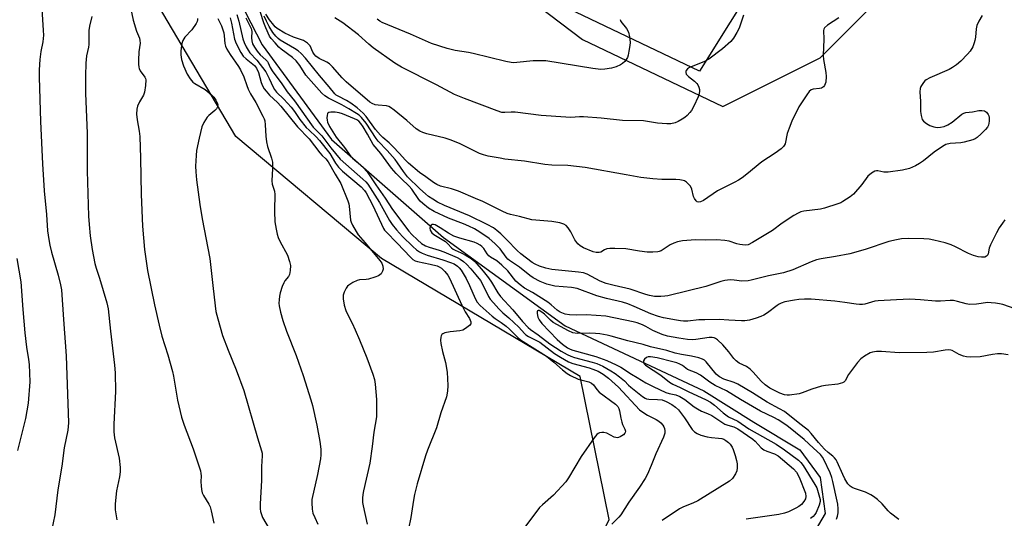
# Model space of a CAD drawing. Units: inches. Extents: x 1297766 to 1303766, y 553448 to 557448.
# Drawn here: x 1300336 to 1300682, y 554368 to 554544 of the extents above; entities that cross this region are included whole.
import ezdxf

# ---------------------------------------------------------------- set-up
doc = ezdxf.new("R2010")
doc.units = ezdxf.units.IN
doc.header["$MEASUREMENT"] = 0
for name, color, linetype in [('HYDRO-Single Line Stream', 4, 'Continuous'), ('NTRL-Pasture Land', 2, 'Continuous'), ('NTRL-Trees', 3, 'Continuous'), ('Undefined', 1, 'Continuous')]:
    doc.layers.add(name, color=color, linetype=linetype)

msp = doc.modelspace()

# ---------------------------------------------------------------- linework, layer by layer
at = {"layer": 'HYDRO-Single Line Stream'}
msp.add_lwpolyline([(1300412.96, 554550.25), (1300420.93, 554534.83), (1300445.23, 554501.54), (1300484.62, 554467.05), (1300527.31, 554435.95), (1300576.07, 554413.16), (1300593.66, 554402.16), (1300609.85, 554392.4), (1300616.93, 554382.61), (1300618.71, 554370.05), (1300615.19, 554364.03), (1300610.45, 554357.93)], dxfattribs=at)
at = {"layer": 'NTRL-Pasture Land'}
msp.add_polyline3d([(1300280.68, 555102.66, 0), (1300422.78, 555020.78, 0), (1300418.88, 555011.68, 0), (1300760.07, 554822.34, 0), (1300574.57, 554525.52, 0), (1300528.7, 554547.44, 0), (1300464.34, 554592.33, 0), (1300415.97, 554647.05, 0), (1300365.47, 554708.89, 0), (1300294.95, 554755.43, 0)], dxfattribs=at)
at = {"layer": 'NTRL-Trees'}
for points in [[(1300370.67, 554155.41), (1300415.01, 554164.7), (1300514.32, 554310.82), (1300542.86, 554367.9), (1300532.59, 554418.12), (1300462.87, 554459.63), (1300411.58, 554502.6), (1300367.06, 554577.94)], [(1300487.09, 554571.91), (1300533.5, 554536.63), (1300582.75, 554513.13), (1300617, 554530.25), (1300655.5, 554568.75)]]:
    msp.add_lwpolyline(points, dxfattribs=at)
at = {"layer": 'Undefined'}
for points, elevation in [([(1300343.41, 554547.47), (1300343.95, 554539.85), (1300343.99, 554538.17), (1300343.75, 554535.9), (1300343.14, 554532.5), (1300342.74, 554529.71), (1300342.51, 554526.03), (1300342.49, 554523.49), (1300342.94, 554507.85), (1300343.67, 554493), (1300344.29, 554483.51), (1300345.09, 554475.09), (1300345.44, 554469.46), (1300345.87, 554466.32), (1300346.26, 554464.36), (1300346.91, 554461.86), (1300349.25, 554453.76), (1300350.06, 554450.41), (1300350.35, 554448.68), (1300351.02, 554438.21), (1300351.97, 554425.44), (1300352.84, 554401.83), (1300352.62, 554399.35), (1300351.35, 554393.09), (1300350.46, 554386.59), (1300349.08, 554378.33), (1300347.97, 554369.55), (1300346.9, 554363.88)], 344), ([(1300360.99, 554544.82), (1300360.15, 554541.35), (1300359.99, 554539.88), (1300360.03, 554534.93), (1300359.88, 554533.96), (1300359.19, 554530.9), (1300358.91, 554528.41), (1300358.76, 554523.93), (1300358.76, 554517.78), (1300359.34, 554503.58), (1300359.4, 554490.56), (1300359.89, 554474.58), (1300360.06, 554471.67), (1300360.48, 554467.63), (1300361.15, 554462.78), (1300362.12, 554457.96), (1300362.55, 554456.27), (1300363.67, 554452.78), (1300366.26, 554444.08), (1300366.78, 554441.96), (1300367.62, 554434.08), (1300369.02, 554422.11), (1300369.17, 554419.44), (1300369.37, 554412.87), (1300368.78, 554401.38), (1300368.74, 554398.72), (1300369.02, 554396.66), (1300370.6, 554389.5), (1300371, 554386.14), (1300370.95, 554384.68), (1300370.78, 554382.92), (1300369.73, 554378), (1300369.21, 554373.36), (1300369.19, 554372.49), (1300369.27, 554371.3), (1300369.83, 554367.78)], 342), ([(1300398.11, 554544.1), (1300398.13, 554543.57), (1300398.03, 554543.04), (1300397.67, 554542.28), (1300396.18, 554540.11), (1300393.73, 554537.54), (1300393.05, 554536.35), (1300392.69, 554535.31), (1300392.51, 554534.48), (1300392.34, 554532.73), (1300392.33, 554531.3), (1300392.57, 554529.69), (1300393.26, 554527.37), (1300394.57, 554524.48), (1300395.58, 554522.84), (1300396.52, 554521.72), (1300397.17, 554521.16), (1300400.86, 554519.05), (1300403.09, 554517.19), (1300403.9, 554516.35), (1300404.6, 554515.41), (1300405.08, 554514.47), (1300405.26, 554513.76), (1300405.18, 554512.99), (1300404.81, 554512.29), (1300404.25, 554511.66), (1300402.17, 554509.97), (1300401.57, 554509.35), (1300400.36, 554507.46), (1300399.64, 554505.93), (1300398.69, 554501.98), (1300397.83, 554497.63), (1300397.64, 554495.89), (1300397.48, 554492.15), (1300397.57, 554490.17), (1300397.85, 554487.34), (1300398.92, 554478.69), (1300399.8, 554473.6), (1300402.5, 554459.64), (1300403.62, 554449.13), (1300404.62, 554441.06), (1300405.26, 554438.49), (1300406.99, 554432.58), (1300408.95, 554427.49), (1300411.8, 554420.56), (1300414.48, 554413.3), (1300419.23, 554396.64), (1300420.7, 554392.06), (1300420.87, 554391.16), (1300420.89, 554390.29), (1300420.65, 554386.48), (1300420.59, 554381.59), (1300420.23, 554373.42), (1300420.22, 554371.62), (1300420.32, 554370.75), (1300420.62, 554369.65), (1300421.04, 554368.59), (1300423.3, 554364.65)], 338), ([(1300405.35, 554544.09), (1300406.56, 554541.5), (1300407.36, 554539.06), (1300407.55, 554537.94), (1300407.76, 554535.33), (1300408.03, 554534.32), (1300408.42, 554533.34), (1300409.61, 554531.4), (1300412.6, 554527.24), (1300413.31, 554526.05), (1300414.48, 554523.51), (1300415.45, 554520.51), (1300415.97, 554519.22), (1300416.83, 554517.53), (1300418.62, 554514.53), (1300421.12, 554509.73), (1300421.54, 554508.82), (1300421.76, 554508.07), (1300421.92, 554506.68), (1300422.14, 554502.7), (1300422.38, 554500.72), (1300422.81, 554499.09), (1300424.16, 554494.99), (1300424.46, 554493.59), (1300424.47, 554491.3), (1300424.23, 554486.94), (1300424.44, 554485.82), (1300425.16, 554483.31), (1300425.33, 554482.16), (1300425.38, 554480.69), (1300425.17, 554478.23), (1300425.19, 554476.16), (1300425.36, 554472.62), (1300425.76, 554469.99), (1300426.1, 554468.26), (1300426.48, 554467.03), (1300427.09, 554465.77), (1300429.76, 554460.88), (1300430.54, 554458.62), (1300430.82, 554457.17), (1300430.74, 554455.41), (1300430.44, 554454), (1300430.09, 554453.35), (1300428.9, 554451.83), (1300428.48, 554451.1), (1300427.95, 554449.77), (1300427.23, 554447.58), (1300426.98, 554446.47), (1300426.82, 554445.08), (1300426.76, 554443.97), (1300426.82, 554443.05), (1300427.29, 554440.84), (1300428.12, 554437.84), (1300429.49, 554434.07), (1300432.87, 554425.61), (1300435.24, 554418.58), (1300437.97, 554409.98), (1300438.51, 554407.98), (1300440.13, 554401.06), (1300441.13, 554395.27), (1300441.45, 554392.67), (1300441.48, 554390.67), (1300441.39, 554389.23), (1300440.33, 554383.68), (1300438.37, 554374.94), (1300438.29, 554373.78), (1300438.47, 554371.51), (1300438.72, 554370.12), (1300439.34, 554368.55), (1300440.48, 554366.24)], 336), ([(1300409.58, 554544.26), (1300410.06, 554542.44), (1300411.16, 554536.81), (1300411.74, 554535.26), (1300413.4, 554532.09), (1300414.2, 554530.86), (1300415.24, 554529.83), (1300418.13, 554527.53), (1300418.92, 554526.57), (1300419.55, 554525.13), (1300420.5, 554521.51), (1300420.97, 554520.41), (1300421.55, 554519.38), (1300422.28, 554518.46), (1300423.5, 554517.16), (1300426.29, 554514.54), (1300427.49, 554513.22), (1300433.26, 554505.97), (1300437.38, 554501.71), (1300441.14, 554496.83), (1300441.93, 554495.94), (1300443.29, 554494.69), (1300444.04, 554493.69), (1300446.57, 554489.29), (1300448.56, 554486.02), (1300451.01, 554479.93), (1300451.36, 554478.89), (1300451.51, 554478.04), (1300451.93, 554473.19), (1300452.12, 554472.44), (1300452.6, 554471.41), (1300453.87, 554469.17), (1300454.65, 554467.96), (1300457.08, 554465.2), (1300458.81, 554463.06), (1300462.27, 554459.01), (1300462.92, 554458.03), (1300463.32, 554456.99), (1300463.45, 554455.93), (1300463.22, 554455.19), (1300462.64, 554454.29), (1300462.26, 554453.91), (1300461.8, 554453.62), (1300460.49, 554453.1), (1300458.29, 554452.45), (1300457.44, 554452.3), (1300455.08, 554452.13), (1300454.23, 554451.92), (1300452.71, 554451.21), (1300451.3, 554450.31), (1300450.91, 554449.93), (1300450.42, 554449.27), (1300449.64, 554447.82), (1300449.36, 554446.81), (1300449.32, 554445.54), (1300449.72, 554443.29), (1300450.26, 554441.37), (1300450.83, 554440.05), (1300452.48, 554436.95), (1300453.56, 554434.58), (1300455.07, 554431.13), (1300457.63, 554424.72), (1300459.81, 554419.05), (1300460.33, 554417.15), (1300460.62, 554415.43), (1300461.09, 554410.14), (1300461.1, 554405.65), (1300461.01, 554404), (1300460.09, 554398.65), (1300459.54, 554393.52), (1300458.7, 554387.7), (1300456.47, 554377.99), (1300456.23, 554376.64), (1300456.13, 554375.34), (1300456.19, 554373.89), (1300456.34, 554372.74), (1300457.73, 554366.24)], 334), ([(1300411.94, 554545.52), (1300412.64, 554543.18), (1300414.11, 554536.88), (1300414.54, 554535.61), (1300415.23, 554534.12), (1300415.91, 554532.91), (1300416.59, 554531.97), (1300419.03, 554529.39), (1300422.14, 554525.31), (1300423.39, 554522.99), (1300424.75, 554519.93), (1300425.23, 554519.06), (1300425.94, 554518.18), (1300428.5, 554515.69), (1300431.06, 554512.84), (1300432.2, 554511.35), (1300434.15, 554508.53), (1300436.38, 554505.78), (1300437.39, 554504.75), (1300439.89, 554502.44), (1300440.99, 554501.21), (1300444.61, 554496.65), (1300446.69, 554493.18), (1300447.69, 554491.8), (1300449.12, 554490.4), (1300455.64, 554484.82), (1300456.8, 554483.62), (1300457.38, 554482.71), (1300459.77, 554478.32), (1300463.55, 554470.22), (1300463.89, 554469.66), (1300464.41, 554469.03), (1300468.35, 554465.11), (1300473, 554460.11), (1300473.86, 554459.33), (1300474.61, 554458.9), (1300475.42, 554458.59), (1300479.92, 554457.72), (1300482.34, 554457.07), (1300483.13, 554456.72), (1300483.89, 554456.28), (1300484.53, 554455.73), (1300485.09, 554455.12), (1300486.1, 554453.78), (1300486.67, 554452.8), (1300491.02, 554443.29), (1300492.22, 554440.95), (1300493.74, 554438.53), (1300494.22, 554437.39), (1300494.23, 554436.97), (1300494.16, 554436.75), (1300493.7, 554436.16), (1300492.38, 554435.08), (1300491.41, 554434.49), (1300490.38, 554434.2), (1300486.9, 554433.92), (1300485.09, 554433.52), (1300484.4, 554433.2), (1300484.07, 554432.92), (1300483.81, 554432.53), (1300483.65, 554432.04), (1300483.53, 554430.97), (1300483.64, 554429.83), (1300484.28, 554426.98), (1300485.31, 554423.11), (1300485.87, 554419.7), (1300486.16, 554415), (1300486.05, 554412.97), (1300485.65, 554411.08), (1300483.67, 554405.41), (1300482.12, 554400.11), (1300478.99, 554392.22), (1300478.31, 554390.32), (1300475.35, 554380.48), (1300474.43, 554376.73), (1300474.04, 554374.68), (1300473.15, 554368.57), (1300472.36, 554364.58)], 332), ([(1300415.19, 554544.26), (1300415.67, 554543.19), (1300417.03, 554540.59), (1300417.19, 554540.06), (1300417.25, 554539.52), (1300417.14, 554537.28), (1300417.21, 554536.22), (1300417.5, 554535.2), (1300418.2, 554533.97), (1300419.17, 554532.56), (1300420.2, 554531.32), (1300422.13, 554529.58), (1300422.71, 554528.97), (1300422.99, 554528.51), (1300423.7, 554526.81), (1300424.41, 554525.67), (1300427.85, 554521.05), (1300429.72, 554518.27), (1300432.19, 554515.13), (1300438.83, 554505.85), (1300441.88, 554502.78), (1300445.03, 554498.58), (1300448.29, 554494.6), (1300456.28, 554487.62), (1300457.29, 554486.64), (1300457.99, 554485.81), (1300462.16, 554479.32), (1300465.63, 554472.98), (1300466.55, 554471.61), (1300468.07, 554469.7), (1300470.23, 554467.37), (1300473.79, 554463.94), (1300475.07, 554462.76), (1300476.12, 554462.01), (1300477.06, 554461.53), (1300478.9, 554460.83), (1300484.4, 554459.18), (1300487.05, 554458.28), (1300488.32, 554457.75), (1300489.5, 554456.99), (1300490.08, 554456.42), (1300490.76, 554455.55), (1300492.55, 554452.61), (1300493.75, 554450.23), (1300495.77, 554445.6), (1300496.44, 554444.37), (1300497.52, 554443.16), (1300501.66, 554439.45), (1300502.79, 554438.54), (1300504.85, 554437.16), (1300506.64, 554435.82), (1300507.75, 554434.81), (1300510.67, 554431.89), (1300511.62, 554431.08), (1300517.66, 554427.35), (1300520.75, 554425.27), (1300523.39, 554423.23), (1300526.42, 554420.5), (1300528, 554419.22), (1300529.25, 554418.49), (1300531.87, 554417.28), (1300535.62, 554416.27), (1300536.65, 554415.8), (1300537.26, 554415.25), (1300538.47, 554413.59), (1300539.35, 554412.69), (1300545.1, 554408.47), (1300545.84, 554407.68), (1300546.21, 554406.98), (1300546.44, 554406.15), (1300546.89, 554403.55), (1300547.23, 554402.15), (1300547.51, 554401.34), (1300548.34, 554399.65), (1300548.5, 554398.93), (1300548.44, 554398.48), (1300548.33, 554398.27), (1300547.81, 554397.72), (1300546.64, 554396.96), (1300546.15, 554396.74), (1300545.65, 554396.64), (1300545.12, 554396.71), (1300544.6, 554396.9), (1300541.94, 554398.24), (1300540.96, 554398.52), (1300540.2, 554398.53), (1300539.46, 554398.39), (1300538.91, 554398.1), (1300538.49, 554397.73), (1300537.57, 554396.59), (1300532.92, 554390.07), (1300528.55, 554382.51), (1300527.58, 554381.1), (1300523.28, 554376.43), (1300519.39, 554373.06), (1300518.37, 554372.06), (1300512.5, 554364.24)], 330), ([(1300681.84, 554473.23), (1300680.99, 554472.08), (1300679.92, 554470.41), (1300678.92, 554468.65), (1300676.78, 554464.44), (1300676.38, 554463.34), (1300676.04, 554461.36), (1300675.86, 554460.92), (1300675.46, 554460.44), (1300674.86, 554460.17), (1300673.6, 554460.12), (1300672.52, 554460.29), (1300670.89, 554460.73), (1300669.04, 554461.43), (1300664.51, 554463.83), (1300662.99, 554464.52), (1300660.89, 554465.23), (1300656.95, 554466.17), (1300655.3, 554466.43), (1300653.37, 554466.58), (1300647.9, 554466.74), (1300645.5, 554466.62), (1300643.73, 554466.28), (1300641.11, 554465.64), (1300632.81, 554462.82), (1300627.34, 554461.29), (1300622.4, 554460.32), (1300617.3, 554459.56), (1300615.66, 554459.19), (1300613.79, 554458.5), (1300607.34, 554455.63), (1300604.1, 554454.63), (1300598.85, 554453.61), (1300592.74, 554452.06), (1300591.64, 554451.85), (1300589.47, 554451.74), (1300586.71, 554452.06), (1300585.37, 554452.14), (1300583.41, 554451.95), (1300582.01, 554451.59), (1300576.73, 554449.85), (1300570.56, 554448.25), (1300563.49, 554446.56), (1300562.36, 554446.38), (1300560.95, 554446.32), (1300558.69, 554446.35), (1300557, 554446.64), (1300555.66, 554447.02), (1300550.18, 554448.89), (1300544.57, 554450.18), (1300541.76, 554450.92), (1300539.68, 554451.76), (1300535.12, 554454.15), (1300533.76, 554454.63), (1300532.06, 554454.87), (1300522.7, 554455.81), (1300520.52, 554456.26), (1300518.34, 554456.93), (1300516.77, 554457.63), (1300515.78, 554458.21), (1300511.77, 554461.27), (1300510.47, 554462.44), (1300506.81, 554466.25), (1300504.7, 554468.31), (1300503.39, 554469.48), (1300502.12, 554470.41), (1300499.9, 554471.67), (1300493.72, 554474.67), (1300484.97, 554478.3), (1300482.54, 554479.43), (1300480.8, 554480.48), (1300479.37, 554481.49), (1300478.25, 554482.42), (1300476.32, 554484.18), (1300472, 554488.41), (1300470.57, 554490.22), (1300468.45, 554493.36), (1300467.56, 554494.53), (1300464.77, 554497.71), (1300461.61, 554500.91), (1300460.95, 554501.82), (1300457.4, 554507.23), (1300455.77, 554509.26), (1300454.92, 554510.04), (1300454.03, 554510.7), (1300451.36, 554512.36), (1300448.82, 554513.74), (1300444.15, 554516.05), (1300442.85, 554516.89), (1300441.9, 554517.84), (1300436.26, 554524.09), (1300434.08, 554527.53), (1300432.87, 554529.13), (1300431.49, 554530.33), (1300427.54, 554533.23), (1300426.76, 554533.98), (1300425.41, 554535.49), (1300424.1, 554537.04), (1300423.5, 554537.9), (1300422.15, 554540.77), (1300421.48, 554542.49), (1300420.14, 554546.57)], 330), ([(1300673.87, 554545.12), (1300672.71, 554543.14), (1300671.98, 554541.59), (1300671.73, 554540.46), (1300671.53, 554537.49), (1300671.36, 554536.32), (1300671.11, 554535.49), (1300670.55, 554534.14), (1300669.7, 554532.63), (1300668.77, 554531.55), (1300666.39, 554529.06), (1300664.89, 554527.77), (1300663.49, 554526.84), (1300662.26, 554526.13), (1300655.5, 554523.16), (1300654.23, 554522.51), (1300653.78, 554522.19), (1300653.23, 554521.59), (1300652.37, 554520.17), (1300652.09, 554519.42), (1300652, 554518.3), (1300652.2, 554514.83), (1300652.23, 554511.33), (1300652.42, 554509.91), (1300652.85, 554508.6), (1300653.3, 554507.96), (1300654.31, 554507.1), (1300655.53, 554506.43), (1300656.94, 554505.97), (1300658.08, 554505.75), (1300659.2, 554505.8), (1300660.57, 554506.09), (1300661.85, 554506.7), (1300663.32, 554507.61), (1300666.8, 554510.45), (1300667.43, 554510.79), (1300668.12, 554511.02), (1300670.5, 554511.3), (1300672.75, 554511.67), (1300673.79, 554511.75), (1300674.72, 554511.61), (1300675.37, 554511.16), (1300676.05, 554510.3), (1300676.28, 554509.8), (1300676.39, 554509.28), (1300676.39, 554507.91), (1300676.09, 554506.56), (1300675.74, 554505.88), (1300675.08, 554505.08), (1300673.57, 554503.49), (1300672.09, 554502.24), (1300671.4, 554501.79), (1300670.61, 554501.44), (1300667.53, 554500.55), (1300666.39, 554500.36), (1300662.69, 554500.13), (1300661.15, 554499.73), (1300659.9, 554499.02), (1300657.04, 554497.02), (1300653.24, 554494), (1300651.92, 554493.04), (1300650.45, 554492.22), (1300648.38, 554491.36), (1300645.94, 554490.77), (1300640.8, 554490.02), (1300639.38, 554490.09), (1300637.23, 554490.55), (1300636.72, 554490.54), (1300636.23, 554490.39), (1300635.05, 554489.69), (1300633.77, 554488.61), (1300631.58, 554485.69), (1300628.68, 554482.27), (1300627.56, 554481.38), (1300624.93, 554479.7), (1300624.19, 554479.3), (1300623.13, 554478.86), (1300618.49, 554477.34), (1300617.09, 554477.07), (1300611.21, 554476.28), (1300610.16, 554476.03), (1300609.19, 554475.65), (1300607.73, 554474.83), (1300603.61, 554472.09), (1300600.17, 554469.49), (1300593.2, 554465.25), (1300591.69, 554464.49), (1300590.63, 554464.35), (1300588.72, 554464.55), (1300587.63, 554464.83), (1300584.96, 554465.76), (1300583.51, 554466.01), (1300580.54, 554466.19), (1300576.74, 554466.16), (1300573.17, 554466.25), (1300568.53, 554465.86), (1300566.86, 554465.52), (1300565.55, 554465.04), (1300564.29, 554464.46), (1300561.09, 554462.38), (1300560.41, 554462.12), (1300559.86, 554462.01), (1300558.16, 554461.92), (1300556.14, 554461.95), (1300553.53, 554462.29), (1300548.72, 554463.11), (1300544.86, 554463.21), (1300543.08, 554463.19), (1300541.94, 554463.04), (1300541.21, 554462.74), (1300539.89, 554461.95), (1300539.3, 554461.75), (1300538.26, 554461.77), (1300537.19, 554462.05), (1300533.82, 554463.47), (1300532.65, 554464.15), (1300531.81, 554464.82), (1300530.8, 554466.21), (1300529.35, 554469), (1300528.44, 554470.47), (1300527.7, 554471.23), (1300526.83, 554471.76), (1300525.51, 554472.17), (1300522.68, 554472.64), (1300515.68, 554473.25), (1300511.32, 554474.42), (1300508.14, 554475.15), (1300507.03, 554475.5), (1300505.27, 554476.29), (1300498.48, 554479.67), (1300495.87, 554480.74), (1300489.83, 554483.39), (1300487.43, 554484.2), (1300483.49, 554485.15), (1300482.22, 554485.67), (1300481.05, 554486.37), (1300478.34, 554488.4), (1300476.11, 554489.89), (1300472.25, 554493.19), (1300471.2, 554494.22), (1300469.06, 554496.76), (1300466.93, 554498.98), (1300465.5, 554500.33), (1300463.25, 554502.18), (1300462.44, 554503), (1300460.75, 554504.98), (1300457.42, 554509.57), (1300456.32, 554510.79), (1300454.21, 554512.64), (1300451.98, 554514.33), (1300450.54, 554515.19), (1300447.53, 554516.72), (1300446.91, 554517.12), (1300446.4, 554517.56), (1300444.43, 554520.02), (1300440.97, 554524), (1300436.14, 554530.1), (1300434.59, 554531.75), (1300433.48, 554532.69), (1300432.29, 554533.53), (1300427.16, 554536.44), (1300426.48, 554536.98), (1300425.66, 554537.81), (1300424.67, 554539.15), (1300423.36, 554541.26), (1300422.35, 554543.16), (1300421.61, 554544.88)], 332), ([(1300623.51, 554544.29), (1300619.55, 554541.7), (1300618.48, 554540.8), (1300618.23, 554540.35), (1300618.13, 554539.86), (1300618.26, 554536.84), (1300617.98, 554531.08), (1300618.12, 554529.65), (1300618.94, 554525.07), (1300619.08, 554523.63), (1300618.92, 554521.64), (1300618.51, 554520.53), (1300618.11, 554520.01), (1300617.48, 554519.63), (1300616.69, 554519.46), (1300614.48, 554519.21), (1300613.75, 554518.96), (1300613.12, 554518.42), (1300612.25, 554517.24), (1300609.48, 554512.95), (1300606.98, 554508.01), (1300606.02, 554505.56), (1300605.36, 554503.63), (1300604.62, 554500.05), (1300604.34, 554499.43), (1300604.05, 554499.04), (1300603.23, 554498.26), (1300601.15, 554496.67), (1300596.5, 554493.7), (1300591.18, 554489.33), (1300589.51, 554488.08), (1300588.28, 554487.27), (1300587, 554486.55), (1300580.94, 554483.52), (1300576, 554480.04), (1300574.96, 554479.58), (1300574.22, 554479.51), (1300573.76, 554479.62), (1300573.37, 554479.9), (1300572.8, 554480.73), (1300572.5, 554481.52), (1300571.83, 554484.04), (1300571.36, 554485.06), (1300570.83, 554485.73), (1300570, 554486.52), (1300569.29, 554486.97), (1300568.79, 554487.15), (1300567.7, 554487.32), (1300566.3, 554487.43), (1300561.38, 554487.41), (1300558.19, 554487.64), (1300553.94, 554488.2), (1300548.76, 554489.04), (1300534.41, 554491.71), (1300528.34, 554492.32), (1300522.65, 554492.53), (1300520.26, 554492.74), (1300513.06, 554493.89), (1300506.13, 554494.66), (1300504.49, 554494.91), (1300500.3, 554495.71), (1300498.63, 554496.12), (1300497.3, 554496.64), (1300494.44, 554497.95), (1300490.48, 554499.99), (1300487.32, 554501.24), (1300485.14, 554501.95), (1300478.7, 554503.53), (1300477.32, 554503.96), (1300476.26, 554504.42), (1300475.04, 554505.25), (1300471.75, 554508.19), (1300467.3, 554511.88), (1300465.98, 554512.83), (1300465.34, 554513.12), (1300464.57, 554513.31), (1300461.68, 554513.56), (1300460.55, 554513.76), (1300459.57, 554514.14), (1300458.67, 554514.69), (1300450.38, 554521.85), (1300449.01, 554523.23), (1300445.57, 554527.11), (1300444.56, 554528.1), (1300443.58, 554528.73), (1300440.89, 554530.01), (1300439.77, 554530.87), (1300439.2, 554531.48), (1300438.65, 554532.25), (1300437.73, 554534.42), (1300437.41, 554534.86), (1300436.81, 554535.42), (1300436.12, 554535.91), (1300435.36, 554536.3), (1300431.88, 554537.56), (1300428.84, 554538.89), (1300426.16, 554540.56), (1300425.5, 554541.1), (1300424.95, 554541.67), (1300423.49, 554543.6), (1300422.21, 554545.62)], 334), ([(1300589.98, 554545.2), (1300588.47, 554540.72), (1300587.67, 554539.14), (1300586.48, 554537.11), (1300585.55, 554535.99), (1300582.69, 554533.45), (1300577.8, 554529.79), (1300576.08, 554528.82), (1300571.08, 554526.82), (1300570.37, 554526.38), (1300569.86, 554525.82), (1300569.71, 554525.44), (1300569.7, 554525.03), (1300569.93, 554524.45), (1300570.67, 554523.62), (1300572.78, 554521.99), (1300573.62, 554521.2), (1300573.94, 554520.72), (1300574.31, 554519.94), (1300574.55, 554519.12), (1300574.58, 554518.59), (1300574.41, 554517.57), (1300574.06, 554516.53), (1300572.54, 554513.3), (1300571.71, 554511.74), (1300571.2, 554511.03), (1300570.19, 554509.97), (1300569.36, 554509.25), (1300568.49, 554508.63), (1300567.08, 554507.8), (1300566.06, 554507.41), (1300564.46, 554507.05), (1300563.05, 554506.98), (1300559.83, 554507.27), (1300556.97, 554507.78), (1300554.93, 554508.04), (1300547.52, 554508.18), (1300540.02, 554509), (1300533.77, 554509.52), (1300532.36, 554509.52), (1300529.34, 554509.3), (1300527.55, 554509.36), (1300518.9, 554509.97), (1300509.75, 554511.08), (1300508.34, 554511.12), (1300506.16, 554510.99), (1300505.08, 554511.07), (1300503.46, 554511.56), (1300491.97, 554515.91), (1300488.46, 554517.39), (1300482.19, 554520.71), (1300469.88, 554526.98), (1300467.49, 554528.39), (1300459.84, 554533.8), (1300458.38, 554535.03), (1300454.75, 554538.35), (1300449.17, 554542.6), (1300446.39, 554544.26)], 336), ([(1300546.63, 554543.7), (1300546.86, 554543), (1300548.88, 554540.51), (1300549.6, 554539.32), (1300550.02, 554537.66), (1300550.21, 554535.65), (1300550.1, 554534.52), (1300549.76, 554532.55), (1300549.48, 554531.15), (1300549.23, 554530.35), (1300548.83, 554529.64), (1300548.29, 554529), (1300547.48, 554528.22), (1300546.8, 554527.75), (1300545.29, 554527.09), (1300543.68, 554526.59), (1300541.34, 554526.23), (1300539.92, 554526.16), (1300537.11, 554526.44), (1300520.53, 554529.13), (1300516.1, 554529.22), (1300510.37, 554528.56), (1300509.28, 554528.5), (1300508.42, 554528.56), (1300506.46, 554528.9), (1300495.03, 554531.78), (1300493.37, 554532.11), (1300488.69, 554532.83), (1300485.92, 554533.52), (1300480.36, 554535.33), (1300473.03, 554538.58), (1300463.02, 554542.69), (1300462.27, 554543.12), (1300461.31, 554543.81)], 338), ([(1300687.42, 554441.27), (1300681.13, 554443.47), (1300680.01, 554443.74), (1300678.56, 554443.97), (1300677.09, 554444.13), (1300675.92, 554444.16), (1300671.95, 554443.63), (1300669.39, 554443.55), (1300668.26, 554443.68), (1300665.19, 554444.6), (1300663.8, 554444.88), (1300662.66, 554444.89), (1300659.23, 554444.66), (1300657.53, 554444.65), (1300652.17, 554445.17), (1300648.47, 554445.41), (1300643.75, 554445.09), (1300637.31, 554444.83), (1300636.19, 554444.62), (1300632.66, 554443.67), (1300631.87, 554443.54), (1300630.75, 554443.5), (1300629.61, 554443.57), (1300625.67, 554444.21), (1300622.06, 554444.63), (1300613.82, 554445.34), (1300611.5, 554445.36), (1300609.44, 554445.2), (1300607.99, 554445.01), (1300604.55, 554444.38), (1300603.2, 554444), (1300602.51, 554443.66), (1300601.81, 554443.2), (1300598.43, 554440.58), (1300597.2, 554439.75), (1300596.12, 554439.26), (1300594.44, 554438.65), (1300592.18, 554438.01), (1300590.5, 554437.79), (1300589.32, 554437.76), (1300584.83, 554437.94), (1300581.47, 554438.18), (1300576.39, 554438.15), (1300574.34, 554438.06), (1300570.41, 554437.65), (1300568.98, 554437.64), (1300567.86, 554437.72), (1300566.43, 554437.95), (1300561.87, 554438.83), (1300560.18, 554439.25), (1300557.45, 554440.27), (1300551.65, 554442.85), (1300549.41, 554443.7), (1300547.48, 554444.26), (1300541.86, 554445.64), (1300538.53, 554446.58), (1300531.56, 554449.09), (1300529.6, 554449.45), (1300523.69, 554450), (1300522.29, 554450.27), (1300520.91, 554450.64), (1300518.61, 554451.54), (1300516.14, 554452.89), (1300514.98, 554453.71), (1300511.3, 554456.61), (1300507.83, 554458.96), (1300507.24, 554459.49), (1300506.67, 554460.15), (1300504.51, 554463.09), (1300502.68, 554465), (1300500.66, 554466.68), (1300497.32, 554468.99), (1300495.45, 554470.12), (1300493.46, 554471.08), (1300491.67, 554471.85), (1300486.32, 554473.81), (1300481.37, 554476.25), (1300479.33, 554477.41), (1300477.31, 554479), (1300476.46, 554479.78), (1300475.9, 554480.43), (1300473.44, 554484.05), (1300472.59, 554485.15), (1300469.67, 554487.75), (1300467.92, 554489.6), (1300466.36, 554491.47), (1300462.56, 554496.62), (1300459.94, 554499.8), (1300457.9, 554503.45), (1300456.4, 554505.92), (1300455.59, 554507.1), (1300454.81, 554507.93), (1300454.09, 554508.41), (1300453.34, 554508.77), (1300449.08, 554510.54), (1300447.97, 554510.9), (1300446.55, 554511.08), (1300445.06, 554511.1), (1300444.36, 554510.99), (1300444, 554510.8), (1300443.88, 554510.64), (1300443.68, 554509.98), (1300443.62, 554509.19), (1300443.67, 554508.37), (1300443.85, 554507.57), (1300444.59, 554506.1), (1300446.92, 554502.32), (1300449.87, 554498.75), (1300452.04, 554495.56), (1300452.62, 554494.96), (1300454.3, 554493.56), (1300456.21, 554491.84), (1300457.79, 554490.19), (1300460.78, 554485.62), (1300464.1, 554480.88), (1300466.72, 554476.86), (1300472.42, 554469.31), (1300473.5, 554468.1), (1300475.43, 554466.22), (1300476.9, 554464.93), (1300478.22, 554464.11), (1300479.52, 554463.63), (1300483.05, 554462.59), (1300484.71, 554461.98), (1300489.35, 554460.02), (1300490.46, 554459.42), (1300491.58, 554458.64), (1300492.63, 554457.72), (1300494.2, 554456.07), (1300495.97, 554453.96), (1300497.57, 554451.88), (1300498.47, 554450.4), (1300500.42, 554446.34), (1300501.04, 554445.39), (1300502.14, 554444.05), (1300504.07, 554441.94), (1300505.48, 554440.62), (1300507.55, 554438.85), (1300511.06, 554435.49), (1300513.01, 554433.34), (1300513.59, 554432.8), (1300514.51, 554432.2), (1300518.4, 554430.23), (1300523.64, 554426.31), (1300525.76, 554424.93), (1300528.47, 554423.36), (1300530.06, 554422.74), (1300535.75, 554421.2), (1300537.1, 554420.78), (1300538.96, 554420.04), (1300540.71, 554419.04), (1300542.58, 554417.59), (1300546.12, 554414.37), (1300553.51, 554406.45), (1300554.61, 554405.6), (1300556.24, 554404.53), (1300559.29, 554403.04), (1300560.31, 554402.44), (1300560.92, 554401.91), (1300561.64, 554401.11), (1300562.06, 554400.44), (1300562.23, 554399.9), (1300562.35, 554399.06), (1300562.32, 554398.21), (1300561.86, 554396.85), (1300559.2, 554391.03), (1300557.63, 554386.88), (1300556.29, 554383.88), (1300555.45, 554382.3), (1300553.5, 554379.31), (1300549.72, 554373.99), (1300546.91, 554369.58), (1300546.2, 554368.73), (1300543.73, 554366.26)], 328), ([(1300683.03, 554425.75), (1300680.7, 554426.1), (1300679.26, 554426.15), (1300677.57, 554425.97), (1300673.21, 554425.07), (1300669.77, 554424.97), (1300668.35, 554425.07), (1300667.3, 554425.35), (1300665.78, 554425.96), (1300663.36, 554427.27), (1300662.85, 554427.44), (1300662.03, 554427.56), (1300660.88, 554427.49), (1300656.76, 554426.72), (1300654.4, 554426.57), (1300644.74, 554426.49), (1300638.53, 554427), (1300636.76, 554426.96), (1300635.3, 554426.74), (1300634.51, 554426.45), (1300632.57, 554425.32), (1300631.21, 554424.34), (1300630.07, 554423.05), (1300627.6, 554419.82), (1300626.96, 554418.85), (1300625.78, 554416.68), (1300625.27, 554416.18), (1300624.84, 554415.94), (1300623.22, 554415.54), (1300618.84, 554415.03), (1300617.39, 554414.78), (1300614.02, 554413.67), (1300610.69, 554412.41), (1300609.57, 554412.1), (1300606.16, 554411.64), (1300605.31, 554411.63), (1300604.47, 554411.76), (1300602.83, 554412.27), (1300601.33, 554412.98), (1300599.33, 554414.13), (1300597.62, 554415.3), (1300596.22, 554416.58), (1300593.45, 554419.75), (1300592.42, 554420.78), (1300591.03, 554421.69), (1300588.53, 554422.85), (1300587.41, 554423.71), (1300586.63, 554424.55), (1300584.89, 554426.91), (1300582.79, 554429.31), (1300580.88, 554431.06), (1300580.18, 554431.52), (1300579.68, 554431.74), (1300578.96, 554431.91), (1300577.93, 554431.9), (1300573.32, 554431.18), (1300571.93, 554431.04), (1300570.34, 554431.15), (1300567.26, 554431.61), (1300563.28, 554432.37), (1300561.44, 554432.91), (1300558.16, 554434.36), (1300555.7, 554435.78), (1300554.51, 554436.37), (1300552.64, 554437.09), (1300551.24, 554437.45), (1300541.69, 554439.37), (1300534.89, 554439.81), (1300531.2, 554439.78), (1300528.82, 554439.9), (1300527.41, 554440.14), (1300525.61, 554440.79), (1300524.55, 554441.47), (1300522.45, 554443.43), (1300521.31, 554444.3), (1300515.84, 554447.76), (1300513.07, 554449.2), (1300511.49, 554450.36), (1300510.06, 554451.73), (1300507.2, 554455.29), (1300505.13, 554457.35), (1300503.34, 554458.85), (1300501.12, 554460.1), (1300500.5, 554460.59), (1300499.9, 554461.35), (1300498.81, 554463.17), (1300498.12, 554463.87), (1300497.46, 554464.36), (1300496.47, 554464.93), (1300495.41, 554465.39), (1300490.34, 554466.82), (1300488.26, 554467.56), (1300486.33, 554468.56), (1300483.42, 554470.5), (1300481.66, 554471.48), (1300481.04, 554471.65), (1300480.66, 554471.62), (1300480.32, 554471.38), (1300480.05, 554471), (1300479.83, 554470.31), (1300479.97, 554469.61), (1300480.56, 554468.74), (1300481.16, 554468.16), (1300485.28, 554465.6), (1300486.14, 554464.85), (1300487.4, 554463.42), (1300488, 554462.93), (1300488.73, 554462.55), (1300490.81, 554461.71), (1300492.62, 554460.75), (1300494.38, 554459.7), (1300495.6, 554458.66), (1300498.55, 554455.27), (1300500.47, 554452.9), (1300501.5, 554451.36), (1300503.75, 554447.61), (1300504.67, 554446.35), (1300508.91, 554441.61), (1300512.33, 554437.56), (1300514.31, 554435.46), (1300515.19, 554434.65), (1300517.84, 554432.88), (1300522.02, 554429.68), (1300525.91, 554427.14), (1300528.01, 554425.95), (1300529.29, 554425.36), (1300530.66, 554424.9), (1300536.81, 554423.26), (1300538.44, 554422.73), (1300540.59, 554421.78), (1300543.45, 554420.19), (1300544.9, 554419.25), (1300546.47, 554418.07), (1300548.15, 554416.66), (1300549.64, 554415.12), (1300550.45, 554414.4), (1300554.54, 554411.2), (1300555.47, 554410.56), (1300555.96, 554410.33), (1300556.75, 554410.16), (1300559.76, 554410.13), (1300561.42, 554409.93), (1300562.87, 554409.42), (1300564.84, 554408.38), (1300566.15, 554407.42), (1300567.14, 554406.45), (1300569.25, 554403.69), (1300571.99, 554399.55), (1300572.84, 554398.67), (1300573.73, 554398.08), (1300574.99, 554397.53), (1300577.3, 554396.96), (1300578.75, 554396.72), (1300581.27, 554396.53), (1300582.36, 554396.37), (1300583.16, 554396.1), (1300583.81, 554395.72), (1300584.7, 554394.97), (1300585.3, 554394.33), (1300585.98, 554393.36), (1300586.36, 554392.56), (1300587.12, 554390.34), (1300587.6, 554388.64), (1300587.76, 554387.5), (1300587.79, 554386.08), (1300587.64, 554384.98), (1300587.2, 554383.96), (1300586.1, 554382.3), (1300585.1, 554381.33), (1300574.03, 554374.51), (1300572.2, 554373.65), (1300568.97, 554372.39), (1300567.5, 554371.63), (1300561.48, 554367.58)], 326), ([(1300334.7, 554459.69), (1300336.11, 554451.46), (1300336.76, 554441.74), (1300337.48, 554433.51), (1300338.09, 554428.48), (1300338.77, 554424.2), (1300338.99, 554422.36), (1300339.21, 554416.33), (1300338.67, 554408.81), (1300337.66, 554403.44), (1300334.91, 554392.14)], 346), ([(1300622.68, 554367.98), (1300623.04, 554369.08), (1300623.25, 554370.2), (1300623.26, 554371.59), (1300623.15, 554373.25), (1300622.97, 554374.39), (1300621.46, 554381.23), (1300621.07, 554382.66), (1300620.42, 554384.31), (1300618.28, 554389), (1300617.82, 554389.83), (1300617.03, 554390.74), (1300614.57, 554392.94), (1300611.34, 554396.06), (1300605.2, 554400.94), (1300602.18, 554402.97), (1300600.68, 554403.77), (1300595.97, 554405.94), (1300588.94, 554410.09), (1300584.07, 554413.13), (1300580.07, 554414.96), (1300578.22, 554416.2), (1300574.94, 554418.66), (1300573.35, 554419.44), (1300570.36, 554420.66), (1300569.71, 554421.08), (1300568.53, 554422.04), (1300567.66, 554422.56), (1300566.59, 554422.97), (1300565.17, 554423.35), (1300559.7, 554424.71), (1300557.35, 554425.15), (1300556.57, 554425.13), (1300555.97, 554424.91), (1300555.25, 554424.24), (1300554.91, 554423.63), (1300554.87, 554423.17), (1300554.92, 554422.94), (1300555.18, 554422.51), (1300555.58, 554422.13), (1300560.97, 554418.6), (1300564.02, 554416.19), (1300565.24, 554415.51), (1300567.81, 554414.35), (1300570.57, 554412.86), (1300576.92, 554409.95), (1300578.48, 554409.14), (1300579.82, 554408.15), (1300582.84, 554405.42), (1300584.7, 554403.97), (1300588.05, 554402.43), (1300591.94, 554399.8), (1300601.51, 554394.4), (1300604.45, 554392.41), (1300609.34, 554388.75), (1300610.17, 554387.98), (1300611.01, 554386.87), (1300615.05, 554380.24), (1300615.74, 554378.98), (1300616.29, 554377.44), (1300616.99, 554374.94), (1300616.98, 554374.21), (1300616.65, 554372.97), (1300615.53, 554370.4), (1300615.05, 554369.65), (1300614.48, 554368.99), (1300613.59, 554368.24)], 322)]:
    msp.add_lwpolyline(points, dxfattribs=dict(at, elevation=elevation))
for points in [[(1300374.04, 554550.75, 340), (1300375.6, 554543.5, 340), (1300376.72, 554539.6, 340), (1300377.72, 554537.11, 340), (1300377.92, 554536.36, 340), (1300377.96, 554535.34, 340), (1300377.59, 554532.33, 340), (1300377.42, 554529.46, 340), (1300377.41, 554528.04, 340), (1300377.55, 554526.95, 340), (1300377.7, 554526.44, 340), (1300378.05, 554525.72, 340), (1300379.66, 554523.49, 340), (1300379.88, 554523.01, 340), (1300379.98, 554522.48, 340), (1300379.89, 554520.47, 340), (1300379.54, 554518.16, 340), (1300379.13, 554517.14, 340), (1300377.79, 554514.75, 340), (1300377.11, 554513.25, 340), (1300376.88, 554512.16, 340), (1300376.78, 554510.47, 340), (1300376.98, 554508.49, 340), (1300377.69, 554504.4, 340), (1300377.85, 554502.55, 340), (1300378.17, 554494.92, 340), (1300378.37, 554482.22, 340), (1300378.88, 554471.08, 340), (1300379.53, 554462.8, 340), (1300380.58, 554455.5, 340), (1300383.01, 554443.4, 340), (1300384.64, 554436.24, 340), (1300385.68, 554432.33, 340), (1300387.73, 554425.84, 340), (1300389.43, 554419.96, 340), (1300389.76, 554418.33, 340), (1300391.12, 554409.87, 340), (1300392.54, 554403.92, 340), (1300393.43, 554401.11, 340), (1300396.6, 554392.74, 340), (1300399.17, 554385.05, 340), (1300399.38, 554384.02, 340), (1300399.45, 554383.25, 340), (1300399.35, 554381.17, 340), (1300399.4, 554379.77, 340), (1300399.55, 554378.39, 340), (1300399.78, 554377.32, 340), (1300400.27, 554376.29, 340), (1300402.09, 554373.33, 340), (1300402.61, 554372.31, 340), (1300402.99, 554370.93, 340), (1300403.86, 554366.64, 340)], [(1300644.61, 554367.91, 324), (1300641.62, 554370.12, 324), (1300640.85, 554370.89, 324), (1300638.8, 554373.36, 324), (1300637.06, 554374.89, 324), (1300635.7, 554375.97, 324), (1300634.72, 554376.57, 324), (1300632.91, 554377.46, 324), (1300631.84, 554377.9, 324), (1300629.01, 554378.81, 324), (1300628.22, 554379.18, 324), (1300627.52, 554379.67, 324), (1300626.72, 554380.47, 324), (1300625.64, 554382.14, 324), (1300624.88, 554383.69, 324), (1300622.94, 554388.16, 324), (1300622.53, 554388.91, 324), (1300622.01, 554389.59, 324), (1300621.41, 554390.19, 324), (1300619.75, 554391.48, 324), (1300618.52, 554392.68, 324), (1300616.39, 554394.98, 324), (1300613.83, 554398.09, 324), (1300612.87, 554399.14, 324), (1300610.23, 554401.13, 324), (1300605.75, 554404.86, 324), (1300604.42, 554405.84, 324), (1300602.69, 554406.84, 324), (1300598.29, 554409.12, 324), (1300593.17, 554412.38, 324), (1300588.04, 554415.49, 324), (1300586.79, 554416.05, 324), (1300583.08, 554417.29, 324), (1300581.61, 554418.01, 324), (1300581.09, 554418.41, 324), (1300580.47, 554419.04, 324), (1300576.9, 554423.38, 324), (1300576.29, 554423.91, 324), (1300575.65, 554424.28, 324), (1300574.28, 554424.73, 324), (1300571.72, 554425.35, 324), (1300568.23, 554425.91, 324), (1300566.06, 554426.38, 324), (1300563.1, 554427.29, 324), (1300557.3, 554428.62, 324), (1300554.76, 554429.38, 324), (1300549.33, 554430.71, 324), (1300543.51, 554432.39, 324), (1300542.1, 554432.73, 324), (1300539.56, 554433.15, 324), (1300537.97, 554433.33, 324), (1300536, 554433.4, 324), (1300531.59, 554433.35, 324), (1300530.05, 554433.53, 324), (1300528.52, 554434.2, 324), (1300523.14, 554437.21, 324), (1300522.16, 554437.95, 324), (1300520.08, 554440.07, 324), (1300519.19, 554440.84, 324), (1300518.21, 554441.4, 324), (1300517.89, 554441.44, 324), (1300517.67, 554441.29, 324), (1300517.55, 554440.92, 324), (1300517.53, 554440.43, 324), (1300517.62, 554439.62, 324), (1300517.77, 554439.1, 324), (1300518.26, 554438.08, 324), (1300519.11, 554436.87, 324), (1300524.52, 554431.24, 324), (1300526.37, 554429.6, 324), (1300528.16, 554428.31, 324), (1300529.07, 554427.84, 324), (1300530.05, 554427.49, 324), (1300538.18, 554425.26, 324), (1300541.97, 554423.8, 324), (1300545.22, 554422.33, 324), (1300546.94, 554421.46, 324), (1300550.65, 554418.99, 324), (1300552.64, 554417.77, 324), (1300555.66, 554415.98, 324), (1300558.23, 554414.64, 324), (1300562.76, 554412.52, 324), (1300563.88, 554412.2, 324), (1300566.21, 554411.77, 324), (1300567.64, 554411.17, 324), (1300569.38, 554410.12, 324), (1300572.65, 554407.56, 324), (1300573.83, 554406.76, 324), (1300575.28, 554406.02, 324), (1300577.41, 554405.18, 324), (1300578.93, 554404.43, 324), (1300583.47, 554401.46, 324), (1300584.46, 554401.07, 324), (1300586.58, 554400.49, 324), (1300588.06, 554399.72, 324), (1300593.31, 554396.14, 324), (1300594.11, 554395.4, 324), (1300596.28, 554393.09, 324), (1300597.15, 554392.38, 324), (1300598.18, 554391.89, 324), (1300600.92, 554390.95, 324), (1300602.15, 554390.29, 324), (1300607.63, 554385.66, 324), (1300608.69, 554384.49, 324), (1300609.61, 554382.78, 324), (1300611.79, 554377.1, 324), (1300611.94, 554376.01, 324), (1300611.76, 554375.11, 324), (1300611.25, 554374.2, 324), (1300610.35, 554373.17, 324), (1300609.43, 554372.44, 324), (1300608.43, 554371.83, 324), (1300605.8, 554370.61, 324), (1300604.44, 554370.14, 324), (1300602.49, 554369.67, 324), (1300590.91, 554367.99, 324)]]:
    msp.add_polyline3d(points, dxfattribs=at)

doc.saveas('drawing.dxf')
